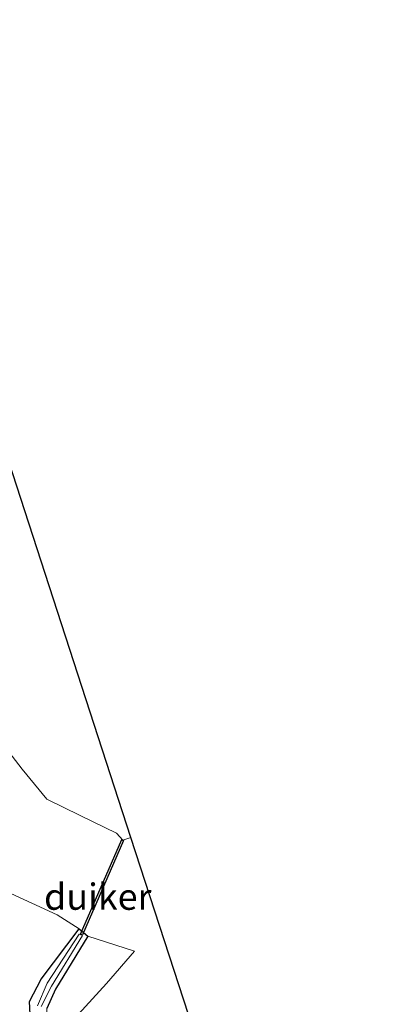
# Model space of a CAD drawing. Units: metres. Extents: x 189989 to 191468, y 324999 to 326988.
# Drawn here: x 190227 to 190262, y 326219 to 326313 of the extents above; entities that cross this region are included whole.
import ezdxf
from ezdxf.enums import TextEntityAlignment as Align

# ---------------------------------------------------------------- set-up
doc = ezdxf.new("R2010")
doc.units = ezdxf.units.M
for name, color, linetype in [('B-ME-GW-INSTEEKWATERGANG-L-B1', 10, 'Continuous'), ('B-ME-KG-KADASTRAAL-OPNAMEDTMGRENS-L-B1', 10, 'Continuous'), ('B-ME-KW-DUIKER-GV-B6', 10, 'Continuous')]:
    doc.layers.add(name, color=color, linetype=linetype)
for name, color, linetype, lineweight in [('B-ME-GW-KRUINLIJN-L-B1', 93, 'Continuous', 18), ('B-ME-GW-TEENLIJN-L-B1', 93, 'Continuous', 18), ('B-ME-IE-GRASLAND-GV-B6', 93, 'Continuous', 18), ('B-ME-OG-WATER-GV-B6', 153, 'Continuous', 18)]:
    doc.layers.add(name, color=color, linetype=linetype, lineweight=lineweight)
doc.styles.add('NLCS-ISO', font='NLCS-ISO.TTF')

msp = doc.modelspace()

# ---------------------------------------------------------------- linework, layer by layer
at = {"layer": 'B-ME-GW-INSTEEKWATERGANG-L-B1'}
msp.add_polyline3d([(190228.116, 326215.524, 76.328), (190227.901, 326219.245, 76.322), (190229.026, 326221.392, 76.213), (190232.629, 326226.197, 76.096), (190233.472, 326225.491, 76.151), (190230.396, 326220.442, 76.299), (190229.566, 326218.593, 76.325)], dxfattribs=at)
at = {"layer": 'B-ME-GW-KRUINLIJN-L-B1'}
msp.add_polyline3d([(190193.8721, 326303.4869, 77.2757), (190198.457, 326291.721, 76.462), (190203.855, 326274.931, 76.558), (190215.842, 326240.391, 76.398), (190222.081, 326232.827, 76.239), (190225.722, 326229.733, 75.954), (190230.527, 326227.531, 75.988), (190232.629, 326226.197, 76.096)], dxfattribs=at)
at = {"layer": 'B-ME-GW-TEENLIJN-L-B1'}
for points in [[(190237.5492, 326234.8884, 73.2818), (190236.774, 326234.639, 73.211), (190236.174, 326235.293, 73.291), (190232.744, 326236.982, 73.138), (190229.563, 326238.536, 73.13), (190227.224, 326241.405, 73.114), (190224.328, 326245.104, 73.127), (190222, 326250.906, 73.118), (190218.876, 326258.351, 73.259), (190216.387, 326266.551, 73.224), (190212.721, 326277.87, 73.242), (190206.592, 326293.975, 73.315), (190201.656, 326307.4194, 73.2913)], [(190239.6339, 326203.5237, 76.8036), (190236.563, 326206.969, 76.682), (190233.67, 326210.276, 76.419), (190232.435, 326211.981, 76.387), (190231.677, 326215.223, 76.473), (190232.58, 326218.069, 76.662), (190235.245, 326220.98, 76.738), (190237.91, 326224.042, 76.279), (190233.472, 326225.491, 76.151)]]:
    msp.add_polyline3d(points, dxfattribs=at)
at = {"layer": 'B-ME-IE-GRASLAND-GV-B6'}
for points in [[(190237.5492, 326234.8884, 73.2818), (190236.774, 326234.639, 73.211), (190236.174, 326235.293, 73.291), (190232.744, 326236.982, 73.138), (190229.563, 326238.536, 73.13), (190227.224, 326241.405, 73.114), (190224.328, 326245.104, 73.127), (190222, 326250.906, 73.118), (190218.876, 326258.351, 73.259), (190216.387, 326266.551, 73.224), (190212.721, 326277.87, 73.242), (190206.592, 326293.975, 73.315), (190201.656, 326307.4194, 73.2913), (190212.2651, 326312.7793, 77.919), (190213.099, 326310.21, 78.045), (190237.5492, 326234.8884, 73.2818)], [(190224.328, 326245.104, 73.127), (190227.224, 326241.405, 73.114), (190229.563, 326238.536, 73.13), (190232.744, 326236.982, 73.138), (190236.174, 326235.293, 73.291), (190236.774, 326234.639, 73.211), (190237.5492, 326234.8884, 73.2818), (190243.0202, 326218.0344, 78.3456), (190239.351, 326218.202, 78.339)], [(190225.722, 326229.733, 75.954), (190230.527, 326227.531, 75.988), (190232.629, 326226.197, 76.096), (190229.026, 326221.392, 76.213), (190227.901, 326219.245, 76.322), (190228.116, 326215.524, 76.328), (190228.896, 326213.034, 76.398), (190230.167, 326210.794, 76.456), (190232.074, 326208.413, 76.535), (190234.853, 326205.655, 76.527), (190237.388, 326200.837, 76.683), (190243.926, 326191.229, 76.905), (190249.204, 326181.326, 77.091), (190255.769, 326168.291, 77.29), (190261.943, 326157.235, 77.507)], [(190239.351, 326218.202, 78.339), (190238.282, 326216.924, 78.46), (190232.58, 326218.069, 76.662), (190235.245, 326220.98, 76.738), (190237.91, 326224.042, 76.279), (190233.472, 326225.491, 76.151), (190232.629, 326226.197, 76.096), (190230.527, 326227.531, 75.988), (190225.722, 326229.733, 75.954)], [(190228.116, 326215.524, 76.328), (190227.901, 326219.245, 76.322), (190229.026, 326221.392, 76.213), (190232.629, 326226.197, 76.096), (190233.472, 326225.491, 76.151), (190230.396, 326220.442, 76.299), (190229.566, 326218.593, 76.325)], [(190229.016, 326218.787, 76.158), (190230.002, 326220.712, 76.099), (190232.947, 326225.542, 75.921), (190232.639, 326225.678, 75.929), (190229.601, 326221.014, 76.053), (190228.667, 326218.858, 76.11)], [(190233.123, 326209.335, 76.36), (190231.258, 326211.643, 76.391), (190230.339, 326213.381, 76.304), (190229.578, 326215.924, 76.321), (190229.566, 326218.593, 76.325), (190230.396, 326220.442, 76.299), (190233.472, 326225.491, 76.151), (190237.91, 326224.042, 76.279), (190235.245, 326220.98, 76.738), (190232.58, 326218.069, 76.662), (190231.677, 326215.223, 76.473), (190232.435, 326211.981, 76.387), (190233.67, 326210.276, 76.419), (190236.563, 326206.969, 76.682), (190239.6339, 326203.5237, 76.8036), (190233.123, 326209.335, 76.36)]]:
    msp.add_polyline3d(points, dxfattribs=at)
at = {"layer": 'B-ME-KG-KADASTRAAL-OPNAMEDTMGRENS-L-B1'}
msp.add_polyline3d([(190243.0202, 326218.0344, 78.3456), (190237.5492, 326234.8884, 73.2818), (190213.099, 326310.21, 78.045)], dxfattribs=at)
at = {"layer": 'B-ME-KW-DUIKER-GV-B6'}
msp.add_polyline3d([(190232.7613, 326225.6749, 75.904), (190236.6823, 326234.6789, 73.211), (190236.8657, 326234.5991, 73.211), (190232.9447, 326225.5951, 75.904), (190232.7613, 326225.6749, 75.904)], dxfattribs=at)
at = {"layer": 'B-ME-OG-WATER-GV-B6'}
msp.add_polyline3d([(190228.667, 326218.858, 76.11), (190229.601, 326221.014, 76.053), (190232.639, 326225.678, 75.929), (190232.947, 326225.542, 75.921), (190230.002, 326220.712, 76.099), (190229.016, 326218.787, 76.158)], dxfattribs=at)

# ---------------------------------------------------------------- texts
at = {"layer": 'B-ME-KW-DUIKER-GV-B6', "ltscale": 0.2, "style": 'NLCS-ISO'}
msp.add_text('duiker', height=2.5, dxfattribs=at).set_placement((190234.40306, 326229.24458), align=Align.MIDDLE_CENTER)

doc.saveas('drawing.dxf')
